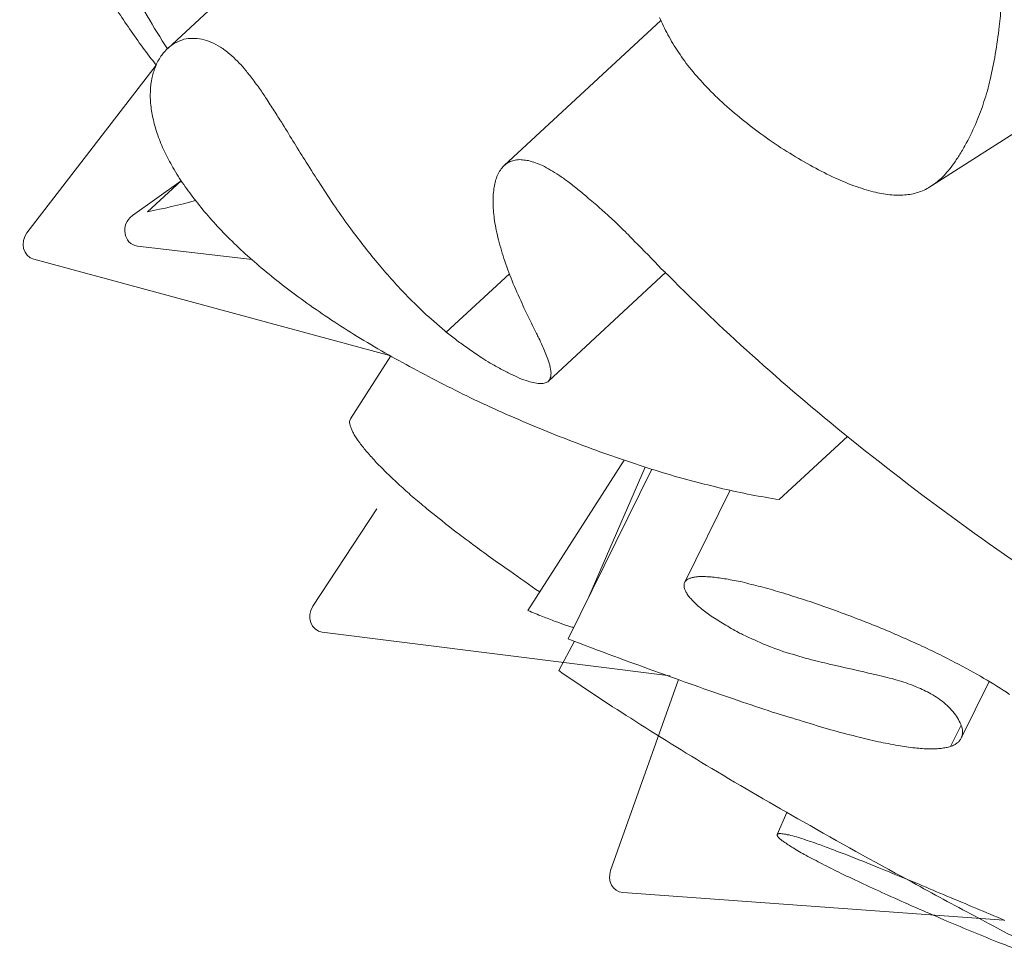
# Model space of a CAD drawing. Units: inches. Extents: x 0 to 2032, y -89 to 218.
# Drawn here: x 739 to 750, y -71 to -60 of the extents above; entities that cross this region are included whole.
import ezdxf

# ---------------------------------------------------------------- set-up
doc = ezdxf.new("R2010")
doc.units = ezdxf.units.IN
doc.header["$MEASUREMENT"] = 0
doc.layers.add('SLAMP', color=1, linetype='Continuous', lineweight=0)

# ---------------------------------------------------------------- blocks, each defined once
blk = doc.blocks.new('VELI7 F')
at = {"layer": 'SLAMP'}
for p, q in [((-54.079, -43.104), (-53.329, -42.409)), ((-41.795, -42.599), (-45.114, -44.716)), ((-50.128, -44.478), (-48.288, -42.774)), ((-55.731, -45.268), (-54.215, -43.298)), ((-54.493, -45.065), (-53.921, -44.658)), ((-54.315, -45.021), (-53.921, -44.658)), ((-53.089, -45.581), (-54.434, -45.422)), ((-51.46, -46.713), (-55.652, -45.577)), ((-50.068, -45.748), (-50.814, -46.437)), ((-48.235, -45.733), (-49.61, -47.007)), ((-51.931, -47.452), (-51.46, -46.713)), ((-46.099, -47.657), (-46.9, -48.398)), ((-49.851, -49.701), (-48.722, -47.937)), ((-48.396, -48.041), (-49.379, -50.034)), ((-49.134, -49.541), (-48.473, -48.018)), ((-48.01, -49.374), (-47.476, -48.288)), ((-52.375, -49.651), (-51.623, -48.505)), ((-48.179, -50.468), (-52.264, -49.954)), ((-49.487, -50.405), (-49.305, -50.061)), ((-48.879, -52.753), (-48.083, -50.51)), ((-44.434, -50.533), (-44.764, -51.199)), ((-46.377, -51.078), (-46.377, -51.078)), ((-44.765, -51.044), (-44.891, -51.295)), ((-46.924, -52.331), (-46.812, -52.072)), ((-44.264, -53.333), (-48.736, -53.01))]:
    blk.add_line(p, q, dxfattribs=at)
for points in [[(-54.539, -42.323), (-54.399, -42.594), (-54.246, -42.853), (-54.081, -43.108)], [(-54.526, -42.874), (-54.623, -42.732), (-54.718, -42.59), (-54.806, -42.444)], [(-44.291, -42.599), (-44.299, -42.68), (-44.308, -42.762), (-44.317, -42.845)], [(-48.208, -42.943), (-48.242, -42.874), (-48.276, -42.808), (-48.304, -42.739)], [(-54.215, -43.298), (-54.323, -43.158), (-54.426, -43.021), (-54.526, -42.874)], [(-44.317, -42.845), (-44.329, -42.954), (-44.344, -43.062), (-44.364, -43.171)], [(-53.986, -43.037), (-53.954, -43.021), (-53.921, -43.008), (-53.888, -42.995)], [(-53.888, -42.995), (-53.855, -42.987), (-53.82, -42.987), (-53.787, -42.987)], [(-53.787, -42.987), (-53.749, -42.983), (-53.716, -42.987), (-53.68, -42.995)], [(-53.68, -42.995), (-53.643, -43.004), (-53.607, -43.012), (-53.572, -43.029)], [(-48.082, -43.148), (-48.127, -43.083), (-48.169, -43.012), (-48.208, -42.943)], [(-54.148, -43.181), (-54.126, -43.15), (-54.1, -43.123), (-54.073, -43.098)], [(-54.073, -43.098), (-54.046, -43.075), (-54.017, -43.054), (-53.986, -43.037)], [(-53.572, -43.029), (-53.532, -43.046), (-53.498, -43.066), (-53.461, -43.087)], [(-53.461, -43.087), (-53.442, -43.098), (-53.425, -43.112), (-53.407, -43.125)], [(-54.216, -43.3), (-54.198, -43.259), (-54.175, -43.219), (-54.148, -43.181)], [(-53.407, -43.125), (-53.386, -43.142), (-53.369, -43.154), (-53.35, -43.171)], [(-53.35, -43.171), (-53.288, -43.223), (-53.231, -43.28), (-53.177, -43.344)], [(-47.933, -43.351), (-47.986, -43.288), (-48.035, -43.221), (-48.082, -43.148)], [(-44.364, -43.171), (-44.381, -43.271), (-44.4, -43.371), (-44.422, -43.467)], [(-54.263, -43.442), (-54.251, -43.396), (-54.236, -43.351), (-54.216, -43.3)], [(-53.177, -43.344), (-53.148, -43.38), (-53.119, -43.417), (-53.088, -43.455)], [(-54.282, -43.597), (-54.279, -43.547), (-54.273, -43.495), (-54.263, -43.442)], [(-53.088, -43.455), (-53.055, -43.501), (-53.023, -43.543), (-52.989, -43.589)], [(-47.752, -43.555), (-47.815, -43.488), (-47.875, -43.422), (-47.933, -43.351)], [(-47.544, -43.76), (-47.616, -43.693), (-47.686, -43.626), (-47.752, -43.555)], [(-44.422, -43.467), (-44.433, -43.509), (-44.444, -43.557), (-44.456, -43.601)], [(-54.278, -43.768), (-54.284, -43.71), (-54.284, -43.653), (-54.282, -43.597)], [(-52.989, -43.589), (-52.963, -43.63), (-52.937, -43.668), (-52.91, -43.708)], [(-44.456, -43.601), (-44.468, -43.643), (-44.481, -43.685), (-44.496, -43.726)], [(-54.247, -43.94), (-54.261, -43.885), (-54.27, -43.827), (-54.278, -43.768)], [(-52.91, -43.708), (-52.878, -43.758), (-52.847, -43.806), (-52.816, -43.852)], [(-47.305, -43.96), (-47.386, -43.896), (-47.465, -43.829), (-47.544, -43.76)], [(-44.496, -43.726), (-44.519, -43.81), (-44.55, -43.885), (-44.583, -43.965)], [(-52.816, -43.852), (-52.789, -43.902), (-52.758, -43.946), (-52.73, -43.99)], [(-54.194, -44.123), (-54.216, -44.065), (-54.234, -44.004), (-54.247, -43.94)], [(-52.73, -43.99), (-52.638, -44.142), (-52.547, -44.29), (-52.452, -44.439)], [(-47.05, -44.153), (-47.135, -44.09), (-47.221, -44.029), (-47.305, -43.96)], [(-44.583, -43.965), (-44.619, -44.052), (-44.66, -44.132), (-44.704, -44.215)], [(-54.117, -44.313), (-54.146, -44.253), (-54.171, -44.19), (-54.194, -44.123)], [(-46.776, -44.332), (-46.868, -44.278), (-46.96, -44.217), (-47.05, -44.153)], [(-44.704, -44.215), (-44.717, -44.236), (-44.729, -44.261), (-44.741, -44.28)], [(-54.017, -44.499), (-54.052, -44.439), (-54.086, -44.374), (-54.117, -44.313)], [(-46.504, -44.493), (-46.596, -44.443), (-46.687, -44.391), (-46.776, -44.332)], [(-44.78, -44.345), (-44.801, -44.382), (-44.826, -44.416), (-44.849, -44.453)], [(-44.741, -44.28), (-44.753, -44.303), (-44.766, -44.322), (-44.78, -44.345)], [(-53.891, -44.702), (-53.935, -44.637), (-53.977, -44.57), (-54.017, -44.499)], [(-52.452, -44.439), (-52.398, -44.526), (-52.343, -44.616), (-52.285, -44.702)], [(-50.183, -44.545), (-50.171, -44.524), (-50.158, -44.508), (-50.143, -44.493)], [(-50.143, -44.493), (-50.129, -44.478), (-50.113, -44.464), (-50.097, -44.453)], [(-50.097, -44.453), (-50.08, -44.441), (-50.062, -44.43), (-50.043, -44.426)], [(-50.043, -44.426), (-50.025, -44.42), (-50.003, -44.413), (-49.984, -44.412)], [(-49.984, -44.412), (-49.96, -44.407), (-49.936, -44.407), (-49.915, -44.412)], [(-49.915, -44.412), (-49.89, -44.412), (-49.867, -44.416), (-49.843, -44.42)], [(-49.843, -44.42), (-49.815, -44.428), (-49.788, -44.437), (-49.763, -44.445)], [(-49.763, -44.445), (-49.734, -44.453), (-49.705, -44.466), (-49.677, -44.478)], [(-49.677, -44.478), (-49.646, -44.495), (-49.615, -44.512), (-49.585, -44.53)], [(-46.239, -44.626), (-46.329, -44.583), (-46.419, -44.539), (-46.504, -44.493)], [(-44.849, -44.453), (-44.871, -44.483), (-44.892, -44.51), (-44.916, -44.539)], [(-50.236, -44.675), (-50.229, -44.652), (-50.222, -44.631), (-50.214, -44.608)], [(-50.214, -44.608), (-50.205, -44.585), (-50.195, -44.564), (-50.183, -44.545)], [(-49.585, -44.53), (-49.552, -44.549), (-49.52, -44.57), (-49.489, -44.591)], [(-49.489, -44.591), (-49.451, -44.616), (-49.416, -44.639), (-49.382, -44.666)], [(-44.98, -44.612), (-45.001, -44.631), (-45.024, -44.652), (-45.045, -44.668)], [(-44.916, -44.539), (-44.936, -44.562), (-44.957, -44.587), (-44.98, -44.612)], [(-53.746, -44.896), (-53.796, -44.833), (-53.844, -44.767), (-53.891, -44.702)], [(-52.285, -44.702), (-52.17, -44.879), (-52.053, -45.055), (-51.928, -45.222)], [(-50.249, -44.748), (-50.245, -44.725), (-50.241, -44.7), (-50.236, -44.675)], [(-49.382, -44.666), (-49.341, -44.696), (-49.301, -44.725), (-49.263, -44.758)], [(-45.992, -44.725), (-46.075, -44.696), (-46.158, -44.662), (-46.239, -44.626)], [(-45.878, -44.762), (-45.917, -44.75), (-45.955, -44.739), (-45.992, -44.725)], [(-45.114, -44.716), (-45.137, -44.733), (-45.158, -44.746), (-45.182, -44.758)], [(-45.045, -44.668), (-45.067, -44.685), (-45.09, -44.704), (-45.114, -44.716)], [(-50.26, -44.838), (-50.256, -44.808), (-50.253, -44.777), (-50.249, -44.748)], [(-50.26, -44.927), (-50.26, -44.9), (-50.26, -44.867), (-50.26, -44.838)], [(-49.263, -44.758), (-49.221, -44.789), (-49.18, -44.825), (-49.14, -44.863)], [(-45.771, -44.792), (-45.807, -44.783), (-45.842, -44.775), (-45.878, -44.762)], [(-45.577, -44.823), (-45.644, -44.817), (-45.707, -44.808), (-45.771, -44.792)], [(-45.406, -44.821), (-45.462, -44.827), (-45.521, -44.827), (-45.577, -44.823)], [(-45.254, -44.787), (-45.304, -44.804), (-45.354, -44.817), (-45.406, -44.821)], [(-45.182, -44.758), (-45.206, -44.768), (-45.229, -44.779), (-45.254, -44.787)], [(-53.754, -44.888), (-53.939, -44.942), (-54.126, -44.982), (-54.315, -45.021)], [(-53.584, -45.092), (-53.639, -45.03), (-53.694, -44.963), (-53.746, -44.896)], [(-50.241, -45.126), (-50.251, -45.059), (-50.256, -44.994), (-50.26, -44.927)], [(-49.14, -44.863), (-49.087, -44.904), (-49.036, -44.946), (-48.986, -44.994)], [(-54.434, -45.422), (-54.599, -45.403), (-54.639, -45.168), (-54.493, -45.065)], [(-48.986, -44.994), (-48.965, -45.011), (-48.943, -45.032), (-48.921, -45.053)], [(-48.921, -45.053), (-48.901, -45.071), (-48.88, -45.088), (-48.86, -45.107)], [(-53.399, -45.291), (-53.463, -45.226), (-53.524, -45.159), (-53.584, -45.092)], [(-50.195, -45.351), (-50.215, -45.276), (-50.23, -45.199), (-50.241, -45.126)], [(-48.86, -45.107), (-48.803, -45.161), (-48.745, -45.218), (-48.689, -45.274)], [(-55.652, -45.577), (-55.775, -45.545), (-55.817, -45.378), (-55.731, -45.268)], [(-52.98, -45.677), (-53.125, -45.556), (-53.267, -45.427), (-53.399, -45.291)], [(-51.928, -45.222), (-51.822, -45.364), (-51.711, -45.508), (-51.598, -45.642)], [(-48.689, -45.274), (-48.66, -45.303), (-48.631, -45.335), (-48.601, -45.364)], [(-50.121, -45.6), (-50.149, -45.518), (-50.174, -45.435), (-50.195, -45.351)], [(-48.601, -45.364), (-48.493, -45.472), (-48.385, -45.581), (-48.28, -45.692)], [(-51.598, -45.642), (-51.49, -45.771), (-51.379, -45.894), (-51.263, -46.015)], [(-50.022, -45.865), (-50.059, -45.777), (-50.09, -45.69), (-50.121, -45.6)], [(-52.482, -46.066), (-52.651, -45.942), (-52.82, -45.813), (-52.98, -45.677)], [(-48.28, -45.692), (-48.244, -45.725), (-48.209, -45.761), (-48.174, -45.794)], [(-49.904, -46.13), (-49.945, -46.04), (-49.984, -45.953), (-50.022, -45.865)], [(-48.174, -45.794), (-48.136, -45.834), (-48.095, -45.873), (-48.056, -45.915)], [(-48.056, -45.915), (-47.91, -46.057), (-47.762, -46.199), (-47.616, -46.339)], [(-51.896, -46.458), (-52.095, -46.333), (-52.291, -46.203), (-52.482, -46.066)], [(-51.263, -46.015), (-51.192, -46.086), (-51.119, -46.157), (-51.044, -46.228)], [(-51.044, -46.228), (-50.962, -46.299), (-50.88, -46.372), (-50.794, -46.444)], [(-49.843, -46.258), (-49.863, -46.214), (-49.884, -46.174), (-49.904, -46.13)], [(-49.75, -46.45), (-49.78, -46.387), (-49.813, -46.32), (-49.843, -46.258)], [(-47.616, -46.339), (-47.263, -46.669), (-46.901, -46.991), (-46.532, -47.302)], [(-51.239, -46.836), (-51.463, -46.715), (-51.681, -46.59), (-51.896, -46.458)], [(-50.794, -46.444), (-50.753, -46.475), (-50.711, -46.508), (-50.669, -46.542)], [(-49.723, -46.502), (-49.731, -46.483), (-49.741, -46.466), (-49.75, -46.45)], [(-50.669, -46.542), (-50.627, -46.571), (-50.583, -46.604), (-50.541, -46.631)], [(-49.679, -46.596), (-49.695, -46.563), (-49.708, -46.533), (-49.723, -46.502)], [(-50.541, -46.631), (-50.492, -46.667), (-50.443, -46.7), (-50.393, -46.734)], [(-49.616, -46.75), (-49.635, -46.696), (-49.656, -46.644), (-49.679, -46.596)], [(-50.393, -46.734), (-50.36, -46.755), (-50.326, -46.776), (-50.293, -46.796)], [(-50.293, -46.796), (-50.251, -46.819), (-50.21, -46.842), (-50.168, -46.867)], [(-49.602, -46.796), (-49.606, -46.78), (-49.61, -46.763), (-49.616, -46.75)], [(-49.589, -46.842), (-49.592, -46.826), (-49.595, -46.811), (-49.602, -46.796)], [(-50.523, -47.204), (-50.765, -47.087), (-51.003, -46.963), (-51.239, -46.836)], [(-50.168, -46.867), (-50.129, -46.884), (-50.09, -46.907), (-50.051, -46.926)], [(-50.051, -46.926), (-50.015, -46.943), (-49.98, -46.959), (-49.944, -46.976)], [(-49.582, -46.88), (-49.583, -46.867), (-49.587, -46.853), (-49.589, -46.842)], [(-49.944, -46.976), (-49.913, -46.989), (-49.88, -46.999), (-49.849, -47.009)], [(-49.849, -47.009), (-49.823, -47.018), (-49.794, -47.026), (-49.768, -47.028)], [(-49.672, -47.034), (-49.664, -47.03), (-49.655, -47.03), (-49.648, -47.028)], [(-49.648, -47.028), (-49.64, -47.026), (-49.633, -47.024), (-49.627, -47.02)], [(-49.627, -47.02), (-49.621, -47.018), (-49.615, -47.014), (-49.61, -47.007)], [(-49.61, -47.007), (-49.606, -47.001), (-49.6, -46.997), (-49.595, -46.991)], [(-49.595, -46.991), (-49.591, -46.984), (-49.588, -46.976), (-49.587, -46.968)], [(-49.587, -46.968), (-49.583, -46.961), (-49.582, -46.955), (-49.581, -46.943)], [(-49.767, -47.54), (-50.022, -47.435), (-50.273, -47.323), (-50.523, -47.204)], [(-46.532, -47.302), (-46.107, -47.659), (-45.671, -48.003), (-45.229, -48.338)], [(-51.931, -47.452), (-51.937, -47.456), (-51.939, -47.463), (-51.941, -47.471)], [(-51.937, -47.523), (-51.936, -47.536), (-51.931, -47.546), (-51.927, -47.559)], [(-51.927, -47.559), (-51.922, -47.573), (-51.916, -47.586), (-51.911, -47.598)], [(-51.911, -47.598), (-51.903, -47.611), (-51.896, -47.623), (-51.889, -47.638)], [(-49.004, -47.836), (-49.259, -47.744), (-49.514, -47.647), (-49.767, -47.54)], [(-51.889, -47.638), (-51.869, -47.669), (-51.848, -47.701), (-51.824, -47.732)], [(-51.824, -47.732), (-51.797, -47.77), (-51.767, -47.807), (-51.737, -47.843)], [(-51.737, -47.843), (-51.701, -47.882), (-51.665, -47.922), (-51.631, -47.962)], [(-48.263, -48.083), (-48.513, -48.008), (-48.759, -47.924), (-49.004, -47.836)], [(-51.631, -47.962), (-51.588, -48.003), (-51.545, -48.049), (-51.502, -48.091)], [(-47.56, -48.271), (-47.795, -48.212), (-48.031, -48.154), (-48.263, -48.083)], [(-51.502, -48.091), (-51.455, -48.135), (-51.407, -48.181), (-51.358, -48.229)], [(-51.358, -48.229), (-51.308, -48.271), (-51.258, -48.317), (-51.208, -48.363)], [(-46.9, -48.398), (-47.121, -48.365), (-47.342, -48.321), (-47.56, -48.271)], [(-51.208, -48.363), (-51.152, -48.409), (-51.097, -48.455), (-51.041, -48.501)], [(-45.229, -48.338), (-44.761, -48.687), (-44.289, -49.027), (-43.806, -49.355)], [(-51.041, -48.501), (-50.923, -48.597), (-50.803, -48.695), (-50.68, -48.787)], [(-50.68, -48.787), (-50.619, -48.833), (-50.556, -48.881), (-50.495, -48.927)], [(-50.495, -48.927), (-50.427, -48.977), (-50.359, -49.027), (-50.289, -49.077)], [(-50.289, -49.077), (-50.215, -49.131), (-50.14, -49.181), (-50.064, -49.234)], [(-50.064, -49.234), (-49.947, -49.317), (-49.829, -49.403), (-49.712, -49.482)], [(-48.008, -49.369), (-48.006, -49.361), (-48, -49.357), (-47.994, -49.348)], [(-47.994, -49.348), (-47.987, -49.344), (-47.98, -49.34), (-47.971, -49.332)], [(-47.971, -49.332), (-47.96, -49.328), (-47.951, -49.323), (-47.939, -49.319)], [(-47.939, -49.319), (-47.928, -49.315), (-47.914, -49.313), (-47.903, -49.309)], [(-47.751, -49.303), (-47.726, -49.303), (-47.706, -49.307), (-47.682, -49.307)], [(-47.682, -49.307), (-47.629, -49.313), (-47.578, -49.323), (-47.524, -49.33)], [(-47.524, -49.33), (-47.461, -49.34), (-47.398, -49.355), (-47.336, -49.365)], [(-48.016, -49.428), (-48.017, -49.42), (-48.019, -49.409), (-48.017, -49.399)], [(-48.017, -49.399), (-48.016, -49.388), (-48.013, -49.38), (-48.01, -49.374)], [(-48.006, -49.461), (-48.01, -49.453), (-48.013, -49.44), (-48.016, -49.428)], [(-47.986, -49.497), (-47.994, -49.486), (-48, -49.474), (-48.006, -49.461)], [(-47.336, -49.365), (-47.264, -49.386), (-47.192, -49.403), (-47.121, -49.42)], [(-47.121, -49.42), (-47.046, -49.44), (-46.968, -49.461), (-46.891, -49.486)], [(-47.956, -49.541), (-47.966, -49.526), (-47.977, -49.514), (-47.986, -49.497)], [(-47.92, -49.578), (-47.933, -49.566), (-47.946, -49.553), (-47.956, -49.541)], [(-47.875, -49.624), (-47.891, -49.612), (-47.907, -49.595), (-47.92, -49.578)], [(-46.891, -49.486), (-46.807, -49.507), (-46.722, -49.539), (-46.639, -49.564)], [(-46.639, -49.564), (-46.548, -49.593), (-46.462, -49.62), (-46.375, -49.653)], [(-52.264, -49.954), (-52.396, -49.937), (-52.455, -49.775), (-52.375, -49.651)], [(-49.677, -49.77), (-49.735, -49.749), (-49.794, -49.724), (-49.851, -49.701)], [(-47.824, -49.67), (-47.841, -49.658), (-47.859, -49.641), (-47.875, -49.624)], [(-47.697, -49.766), (-47.741, -49.737), (-47.783, -49.704), (-47.824, -49.67)], [(-46.375, -49.653), (-46.195, -49.716), (-46.016, -49.783), (-45.837, -49.854)], [(-49.531, -49.829), (-49.579, -49.81), (-49.629, -49.789), (-49.677, -49.77)], [(-47.547, -49.862), (-47.597, -49.829), (-47.648, -49.8), (-47.697, -49.766)], [(-49.408, -49.871), (-49.449, -49.858), (-49.491, -49.841), (-49.531, -49.829)], [(-49.357, -49.887), (-49.374, -49.883), (-49.391, -49.875), (-49.408, -49.871)], [(-49.312, -49.9), (-49.326, -49.896), (-49.341, -49.892), (-49.357, -49.887)], [(-47.377, -49.958), (-47.434, -49.925), (-47.491, -49.894), (-47.547, -49.862)], [(-45.837, -49.854), (-45.661, -49.923), (-45.487, -50), (-45.314, -50.077)], [(-49.379, -50.034), (-49.021, -50.171), (-48.663, -50.303), (-48.304, -50.432)], [(-47.33, -49.981), (-47.346, -49.973), (-47.361, -49.967), (-47.377, -49.958)], [(-47.198, -50.042), (-47.242, -50.025), (-47.286, -50.002), (-47.33, -49.981)], [(-47.014, -50.121), (-47.077, -50.098), (-47.137, -50.071), (-47.198, -50.042)], [(-46.929, -50.155), (-46.957, -50.146), (-46.985, -50.132), (-47.014, -50.121)], [(-46.631, -50.247), (-46.73, -50.219), (-46.833, -50.188), (-46.929, -50.155)], [(-45.314, -50.077), (-45.155, -50.15), (-44.994, -50.226), (-44.838, -50.309)], [(-46.332, -50.324), (-46.432, -50.301), (-46.532, -50.276), (-46.631, -50.247)], [(-46.181, -50.359), (-46.231, -50.347), (-46.281, -50.338), (-46.332, -50.324)], [(-45.868, -50.43), (-45.972, -50.405), (-46.076, -50.384), (-46.181, -50.359)], [(-44.838, -50.309), (-44.721, -50.37), (-44.608, -50.43), (-44.496, -50.497)], [(-48.643, -50.965), (-48.927, -50.785), (-49.209, -50.602), (-49.487, -50.405)], [(-48.304, -50.432), (-47.996, -50.545), (-47.689, -50.652), (-47.38, -50.758)], [(-45.723, -50.464), (-45.771, -50.451), (-45.82, -50.443), (-45.868, -50.43)], [(-45.487, -50.526), (-45.566, -50.501), (-45.644, -50.482), (-45.723, -50.464)], [(-44.496, -50.497), (-44.393, -50.556), (-44.294, -50.618), (-44.197, -50.685)], [(-45.285, -50.599), (-45.352, -50.57), (-45.42, -50.547), (-45.487, -50.526)], [(-45.12, -50.679), (-45.174, -50.648), (-45.229, -50.62), (-45.285, -50.599)], [(-44.948, -50.798), (-45.001, -50.752), (-45.059, -50.71), (-45.12, -50.679)], [(-47.38, -50.758), (-47.246, -50.804), (-47.112, -50.848), (-46.981, -50.892)], [(-44.876, -50.869), (-44.899, -50.844), (-44.922, -50.819), (-44.948, -50.798)], [(-47.692, -51.554), (-48.011, -51.364), (-48.328, -51.166), (-48.643, -50.965)], [(-46.981, -50.892), (-46.86, -50.929), (-46.738, -50.965), (-46.617, -51.003)], [(-44.819, -50.94), (-44.836, -50.917), (-44.857, -50.894), (-44.876, -50.869)], [(-44.776, -51.017), (-44.79, -50.99), (-44.801, -50.965), (-44.819, -50.94)], [(-46.617, -51.003), (-46.509, -51.036), (-46.402, -51.069), (-46.295, -51.099)], [(-44.752, -51.084), (-44.757, -51.061), (-44.766, -51.036), (-44.776, -51.017)], [(-44.749, -51.147), (-44.747, -51.124), (-44.749, -51.107), (-44.752, -51.084)], [(-46.295, -51.099), (-46.195, -51.128), (-46.096, -51.153), (-45.995, -51.178)], [(-45.995, -51.178), (-45.911, -51.199), (-45.824, -51.222), (-45.736, -51.241)], [(-44.784, -51.23), (-44.776, -51.222), (-44.769, -51.211), (-44.764, -51.199)], [(-44.764, -51.199), (-44.76, -51.191), (-44.757, -51.182), (-44.753, -51.174)], [(-44.753, -51.174), (-44.751, -51.166), (-44.75, -51.157), (-44.749, -51.147)], [(-45.736, -51.241), (-45.661, -51.255), (-45.584, -51.27), (-45.504, -51.284)], [(-45.504, -51.284), (-45.439, -51.295), (-45.373, -51.308), (-45.304, -51.312)], [(-45.061, -51.324), (-45.041, -51.322), (-45.021, -51.32), (-45, -51.318)], [(-45, -51.318), (-44.979, -51.316), (-44.96, -51.312), (-44.94, -51.308)], [(-44.94, -51.308), (-44.925, -51.308), (-44.906, -51.299), (-44.89, -51.295)], [(-44.89, -51.295), (-44.874, -51.293), (-44.859, -51.284), (-44.844, -51.276)], [(-44.844, -51.276), (-44.833, -51.27), (-44.821, -51.264), (-44.811, -51.255)], [(-44.811, -51.255), (-44.801, -51.249), (-44.792, -51.241), (-44.784, -51.23)], [(-46.613, -52.182), (-46.975, -51.978), (-47.334, -51.769), (-47.692, -51.554)], [(-45.383, -52.865), (-45.794, -52.644), (-46.206, -52.414), (-46.613, -52.182)], [(-46.924, -52.331), (-46.922, -52.331), (-46.92, -52.327), (-46.92, -52.327)], [(-46.917, -52.354), (-46.918, -52.35), (-46.92, -52.348), (-46.92, -52.343)], [(-46.908, -52.364), (-46.912, -52.362), (-46.914, -52.356), (-46.917, -52.354)], [(-46.908, -52.323), (-46.908, -52.323), (-46.904, -52.323), (-46.9, -52.318)], [(-46.9, -52.318), (-46.894, -52.318), (-46.887, -52.318), (-46.88, -52.318)], [(-46.824, -52.327), (-46.812, -52.331), (-46.799, -52.333), (-46.784, -52.335)], [(-46.784, -52.335), (-46.755, -52.343), (-46.726, -52.35), (-46.697, -52.358)], [(-46.697, -52.358), (-46.659, -52.368), (-46.621, -52.381), (-46.584, -52.396)], [(-46.882, -52.389), (-46.891, -52.381), (-46.9, -52.373), (-46.908, -52.364)], [(-46.845, -52.414), (-46.858, -52.406), (-46.871, -52.398), (-46.882, -52.389)], [(-46.795, -52.45), (-46.812, -52.439), (-46.828, -52.427), (-46.845, -52.414)], [(-46.736, -52.485), (-46.755, -52.473), (-46.776, -52.465), (-46.795, -52.45)], [(-46.584, -52.396), (-46.538, -52.408), (-46.493, -52.423), (-46.448, -52.441)], [(-46.448, -52.441), (-46.394, -52.46), (-46.34, -52.481), (-46.287, -52.502)], [(-46.586, -52.573), (-46.638, -52.548), (-46.687, -52.517), (-46.736, -52.485)], [(-46.396, -52.673), (-46.461, -52.64), (-46.523, -52.607), (-46.586, -52.573)], [(-46.287, -52.502), (-46.227, -52.523), (-46.165, -52.548), (-46.105, -52.569)], [(-46.105, -52.569), (-45.98, -52.619), (-45.855, -52.669), (-45.73, -52.719)], [(-46.173, -52.786), (-46.248, -52.749), (-46.323, -52.711), (-46.396, -52.673)], [(-48.736, -53.01), (-48.852, -53.001), (-48.923, -52.874), (-48.879, -52.753)], [(-45.914, -52.907), (-46, -52.865), (-46.087, -52.828), (-46.173, -52.786)], [(-45.73, -52.719), (-45.571, -52.786), (-45.412, -52.849), (-45.258, -52.911)], [(-45.624, -53.041), (-45.72, -52.999), (-45.817, -52.953), (-45.914, -52.907)], [(-44.653, -53.26), (-44.899, -53.131), (-45.141, -53.001), (-45.383, -52.865)], [(-45.258, -52.911), (-45.148, -52.962), (-45.04, -53.007), (-44.931, -53.051)], [(-44.969, -53.329), (-45.189, -53.233), (-45.406, -53.141), (-45.624, -53.041)], [(-44.931, -53.051), (-44.704, -53.147), (-44.479, -53.241), (-44.252, -53.337)], [(-43.95, -53.632), (-44.185, -53.509), (-44.42, -53.385), (-44.653, -53.26)], [(-44.347, -53.588), (-44.555, -53.502), (-44.763, -53.417), (-44.969, -53.329)], [(-44.074, -53.688), (-44.166, -53.657), (-44.256, -53.621), (-44.347, -53.588)]]:
    blk.add_open_spline(points, degree=3, dxfattribs=at)
for points, knots in [([(-49.581, -46.943), (-49.579, -46.932), (-49.579, -46.922), (-49.579, -46.913), (-49.579, -46.901), (-49.581, -46.89), (-49.582, -46.88)], [3, 3, 3, 3, 4, 4, 4, 5, 5, 5, 5]), ([(-49.768, -47.028), (-49.755, -47.03), (-49.744, -47.034), (-49.731, -47.034), (-49.721, -47.034), (-49.711, -47.034), (-49.7, -47.034), (-49.692, -47.034), (-49.681, -47.034), (-49.672, -47.034)], [53, 53, 53, 53, 54, 54, 54, 55, 55, 55, 56, 56, 56, 56]), ([(-51.941, -47.471), (-51.943, -47.479), (-51.943, -47.488), (-51.943, -47.496), (-51.943, -47.506), (-51.941, -47.515), (-51.937, -47.523)], [1, 1, 1, 1, 2, 2, 2, 3, 3, 3, 3]), ([(-47.903, -49.309), (-47.887, -49.307), (-47.873, -49.303), (-47.859, -49.303), (-47.841, -49.303), (-47.824, -49.301), (-47.808, -49.301), (-47.788, -49.301), (-47.769, -49.301), (-47.751, -49.303)], [4, 4, 4, 4, 5, 5, 5, 6, 6, 6, 7, 7, 7, 7]), ([(-45.304, -51.312), (-45.248, -51.318), (-45.192, -51.324), (-45.137, -51.324), (-45.114, -51.324), (-45.086, -51.324), (-45.061, -51.324)], [9, 9, 9, 9, 10, 10, 10, 11, 11, 11, 11]), ([(-46.92, -52.343), (-46.924, -52.343), (-46.924, -52.339), (-46.924, -52.337), (-46.924, -52.335), (-46.924, -52.333), (-46.924, -52.331)], [17, 17, 17, 17, 18, 18, 18, 19, 19, 19, 19]), ([(-46.92, -52.327), (-46.918, -52.325), (-46.917, -52.323), (-46.915, -52.323), (-46.912, -52.323), (-46.911, -52.323), (-46.908, -52.323)], [1, 1, 1, 1, 2, 2, 2, 3, 3, 3, 3]), ([(-46.88, -52.318), (-46.872, -52.323), (-46.864, -52.323), (-46.855, -52.323), (-46.845, -52.323), (-46.834, -52.325), (-46.824, -52.327)], [5, 5, 5, 5, 6, 6, 6, 7, 7, 7, 7])]:
    blk.add_open_spline(points, degree=3, knots=knots, dxfattribs=at)

msp = doc.modelspace()

# ---------------------------------------------------------------- block references
at = {"layer": 'SLAMP'}
msp.add_blockref('VELI7 F', (794.624, -17.602), dxfattribs=at)

doc.saveas('drawing.dxf')
